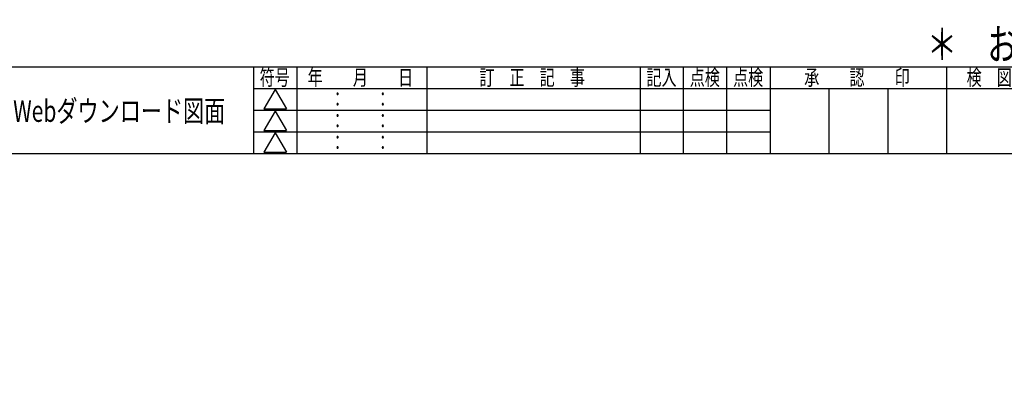
# Model space of a CAD drawing. Units: millimetres. Extents: x 100 to 6060, y -676 to 4222.
# Drawn here: x 1646 to 4032, y -524 to 391 of the extents above; entities that cross this region are included whole.
import ezdxf

# ---------------------------------------------------------------- set-up
doc = ezdxf.new("R2010")
doc.units = ezdxf.units.MM
doc.header["$LTSCALE"] = 3.75
doc.layers.add('1', color=7, linetype='Continuous', lineweight=9)
doc.layers.add('10', color=3, linetype='Continuous', lineweight=9)
doc.styles.get("Standard").update_dxf_attribs({"font": 'txt', "bigfont": 'bigfont'})
doc.styles.add('ＭＳ ゴシック', font='txt')
doc.dimstyles.get("Standard").update_dxf_attribs({"dimtxt": 0.18, "dimasz": 0.18, "dimexe": 0.18, "dimexo": 0.0625, "dimgap": 0.09, "dimtad": 0, "dimtih": 1, "dimtoh": 1, "dimdec": 4, "dimzin": 0, "dimdsep": 46, "dimtxsty": 'Standard', "dimcen": 0.09, "dimadec": 0, "dimazin": 0, "dimtfac": 1, "dimtdec": 4, "dimtofl": 0, "dimtmove": 0, "dimatfit": 3, "dimfxl": 1, "dimtolj": 1, "dimtzin": 0, "dimarcsym": 0})

# ---------------------------------------------------------------- blocks, each defined once
blk = doc.blocks.new('_DOT')
at = {"color": 0}
blk.add_line((-0.5, 0), (-1, 0), dxfattribs=at)
at = {"color": 0, "const_width": 0.5}
blk.add_lwpolyline([(-0.25, 0, 1), (0.25, 0, 1)], format="xyb", close=True, dxfattribs=at)
blk = doc.blocks.new('Dim55')
at = {"layer": '10', "color": 3, "linetype": 'Continuous', "lineweight": 30}
for p, q in [((3905, 2712.5), (4158.4, 2712.5)), ((4143.4, 777.5), (4143.4, 2712.5)), ((3939, 777.5), (4158.4, 777.5))]:
    blk.add_line(p, q, dxfattribs=at)
at = {"layer": '10', "color": 3, "linetype": 'Continuous', "lineweight": 30, "xscale": 9, "yscale": 9, "zscale": 9}
for p, rotation in [((4143.4, 2712.5), 89.99999999999991), ((4143.4, 777.5), 269.9999999999998)]:
    blk.add_blockref('_DOT', p, dxfattribs=dict(at, rotation=rotation))
at = {"layer": '10', "color": 3, "linetype": 'Continuous', "lineweight": 9, "insert": (4143.4, 1745), "char_height": 52.5, "width": 4537.3, "attachment_point": 8, "rotation": 90, "style": 'ＭＳ ゴシック'}
blk.add_mtext('固定用下地取付位置\u30001935', dxfattribs=at)

msp = doc.modelspace()

# ---------------------------------------------------------------- linework, layer by layer
at = {"layer": '1', "color": 7, "linetype": 'Continuous', "lineweight": 30}
for p, q in [((210, 277.5), (6060, 277.5)), ((2212.5, 277.5), (2212.5, 67.5)), ((2317.5, 277.5), (2317.5, 67.5)), ((2632.5, 277.5), (2632.5, 67.5)), ((3150, 277.5), (3150, 67.5)), ((3255, 67.5), (3255, 277.5)), ((3360, 67.5), (3360, 277.5)), ((3465, 277.5), (3465, 67.5)), ((3892.5, 277.5), (3892.5, 67.5)), ((2212.5, 225), (4320, 225)), ((2265, 222.5), (2237.576, 175)), ((2265, 222.5), (2237.576, 175)), ((2265, 222.5), (2292.424, 175)), ((2265, 222.5), (2292.424, 175)), ((3607.5, 225), (3607.5, 67.5)), ((3750, 225), (3750, 67.5)), ((2212.5, 172.5), (3465, 172.5)), ((2237.576, 175), (2292.424, 175)), ((2265, 170), (2237.576, 122.5)), ((2265, 170), (2292.424, 122.5)), ((2212.5, 120), (3465, 120)), ((2237.576, 122.5), (2292.424, 122.5)), ((2265, 117.5), (2237.576, 70)), ((2265, 117.5), (2292.424, 70)), ((210, 67.5), (6060, 67.5)), ((2237.576, 70), (2292.424, 70))]:
    msp.add_line(p, q, dxfattribs=at)

# ---------------------------------------------------------------- texts
at = {"layer": '1', "color": 7, "linetype": 'Continuous', "lineweight": 9}
for s, insert, char_height, width, attachment_point in [('{\\fＭＳ ゴシック;\\W0.714286;＊\u3000お願い\u3000本物件のご発注時には本図面を必ずご添付下さい。}', (3845, 293.901), 75, 2780.18361, 7), ('{\\fＭＳ ゴシック;\\W0.714286;符号}', (2227.5, 232.5), 37.5, 92.88325, 7), ('{\\fＭＳ ゴシック;\\W0.714286;年\u3000\u3000月\u3000\u3000日}', (2343.75, 232.5), 37.5, 332.96478, 7), ('{\\fＭＳ ゴシック;\\W0.714286;訂\u3000正\u3000記\u3000事}', (2760, 232.5), 37.5, 339.92531, 7), ('{\\fＭＳ ゴシック;\\W0.714286;記入}', (3165, 232.5), 37.5, 92.88325, 7), ('{\\fＭＳ ゴシック;\\W0.714286;点検}', (3270, 232.5), 37.5, 92.65504, 7), ('{\\fＭＳ ゴシック;\\W0.714286;点検}', (3375, 232.5), 37.5, 92.65504, 7), ('{\\fＭＳ ゴシック;\\W0.714286;承\u3000\u3000認\u3000\u3000印}', (3547.5, 232.5), 37.5, 338.55603, 7), ('{\\fＭＳ ゴシック;\\W0.714286;検\u3000図\u3000印}', (3941.25, 232.5), 37.5, 239.85331, 7), ('{\\fＭＳ ゴシック;\\W0.714286;\u3000\u3000：\u3000\u3000：}', (2325, 180), 37.5, 273.4769, 7), ('{\\fＭＳ ゴシック;\\W0.714286;\u3000\u3000：\u3000\u3000：}', (2325, 180), 37.5, 273.4769, 7), ('{\\fＭＳ ゴシック;\\W0.714286;\u3000\u3000：\u3000\u3000：}', (2325, 180), 37.5, 273.4769, 7), ('{\\fＭＳ ゴシック;\\W0.714286;Webダウンロード図面}', (1630, 170), 52.5, 651.67376, 4), ('{\\fＭＳ ゴシック;\\W0.714286;\u3000\u3000：\u3000\u3000：}', (2325, 127.5), 37.5, 273.4769, 7), ('{\\fＭＳ ゴシック;\\W0.714286;\u3000\u3000：\u3000\u3000：}', (2325, 75), 37.5, 273.4769, 7)]:
    msp.add_mtext(s, dxfattribs=dict(at, insert=insert, char_height=char_height, width=width, attachment_point=attachment_point))

# ---------------------------------------------------------------- dimensions: what is measured, and where the dimension line sits
at = {"layer": '10', "color": 3, "linetype": 'Continuous', "lineweight": 30}
dim = msp.add_linear_dim(base=(4143.357, 2712.5), p1=(3924, 777.5), p2=(3890, 2712.5), angle=90, text='固<>', dimstyle='Standard', override={"dimscale": 1, "dimtxt": 52.5, "dimasz": 9, "dimexe": 15, "dimexo": 15, "dimgap": 0, "dimtad": 1, "dimtih": 0, "dimtoh": 0, "dimdec": 2, "dimzin": 8, "dimtxsty": 'ＭＳ ゴシック', "dimblk1": 'DOT', "dimblk2": 'DOT', "dimsah": 1, "dimse1": 0, "dimse2": 0, "dimtix": 0, "dimtofl": 1, "dimtmove": 1, "dimatfit": 2, "dimtzin": 8}, dxfattribs=at)
dim.commit()
dim.dimension.update_dxf_attribs({"geometry": 'Dim55', "text_midpoint": (4143.357, 1745), "dimtype": 160})

doc.saveas('drawing.dxf')
